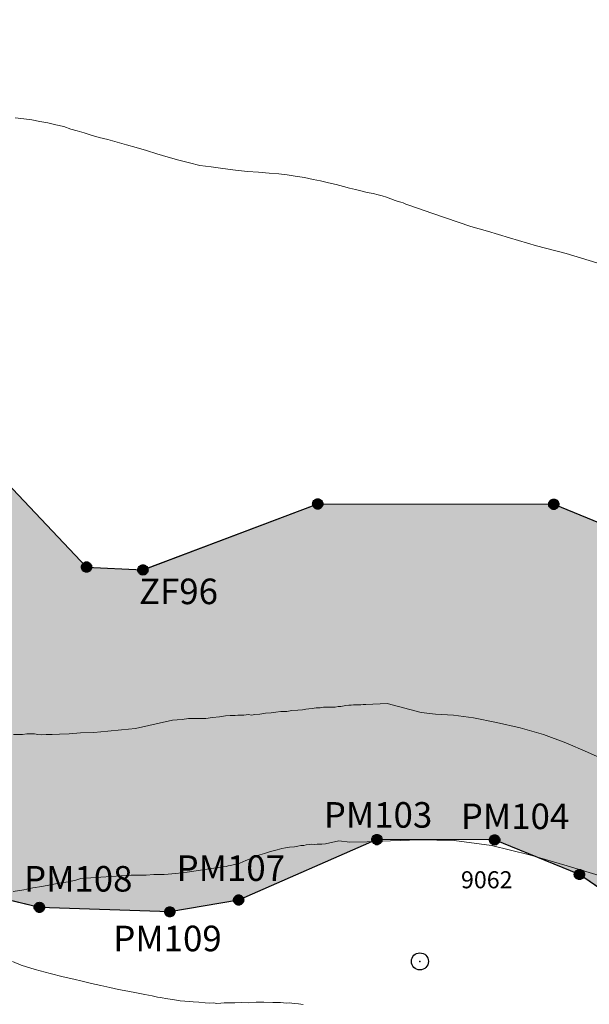
# Model space of a CAD drawing. Extents: x 328268 to 329518, y 1893478 to 1894288.
# Drawn here: x 329218 to 329251, y 1893578 to 1893636 of the extents above; entities that cross this region are included whole.
import ezdxf

# ---------------------------------------------------------------- set-up
doc = ezdxf.new("R2010")
doc.units = 0
doc.header["$MEASUREMENT"] = 0
doc.header["$PDMODE"] = 32
doc.header["$PDSIZE"] = -0.37
for name, color, linetype in [('0BUFER', 7, 'Continuous'), ('0E20', 7, 'Continuous'), ('0MM', 7, 'Continuous'), ('0TODAS1K', 7, 'Continuous'), ('0VERT1', 7, 'Continuous'), ('0VERT7', 7, 'Continuous'), ('1TODAS1K', 7, 'Continuous'), ('1VERTICE', 7, 'Continuous'), ('1VERTICE2', 7, 'Continuous'), ('CURVA INTERMEDIA', 17, 'Continuous'), ('CURVA MAESTRA', 17, 'Continuous'), ('PUNTO DE CONTROL', 12, 'Continuous')]:
    doc.layers.add(name, color=color, linetype=linetype)
doc.styles.add('WMF-Times New Roman0', font='TIMES.TTF')

msp = doc.modelspace()

# ---------------------------------------------------------------- hatches: boundary and pattern name
at = {"linetype": 'Continuous'}
for color, points in [(254, [(328291.066, 1893920.821), (328294.008, 1893921.405), (328302.819, 1893920.592), (328313.553, 1893917.835), (328321.779, 1893914.655), (328326.773, 1893911.684), (328337.949, 1893902.601), (328350.958, 1893904.028), (328357.092, 1893903.753), (328367.523, 1893901.65), (328380.111, 1893896.417), (328385.448, 1893892.794), (328393.994, 1893884.697), (328404.535, 1893885.039), (328410.26, 1893884.394), (328424.013, 1893880.784), (328433.095, 1893877.313), (328444.558, 1893869.276), (328451.806, 1893861.259), (328463.157, 1893863.011), (328472.41, 1893862.599), (328483.091, 1893860.394), (328493.681, 1893856.976), (328498.796, 1893854.474), (328507.153, 1893848.661), (328513.316, 1893840.797), (328538.979, 1893842.963), (328545.907, 1893842.205), (328554.621, 1893840.02), (328563.252, 1893836.198), (328571.673, 1893830.345), (328575.604, 1893825.896), (328581.188, 1893817.273), (328590.76, 1893819.338), (328597.446, 1893819.634), (328613.609, 1893817.245), (328618.853, 1893815.52), (328627.171, 1893811.076), (328635.338, 1893802.875), (328647.982, 1893803.742), (328658.55, 1893802.125), (328669.117, 1893798.695), (328683.545, 1893790.024), (328690.392, 1893786.812), (328705.667, 1893783.609), (328726.463, 1893781.449), (328758.718, 1893772.202), (328781.355, 1893767.901), (328788.764, 1893765.076), (328797.047, 1893760.295), (328809.089, 1893749.563), (328818.292, 1893750.213), (328830.235, 1893748.75), (328849.011, 1893741.158), (328859.428, 1893733.689), (328865.747, 1893727.511), (328869.19, 1893726.497), (328885.364, 1893726.93), (328900.762, 1893724.323), (328906.551, 1893722.152), (328913.869, 1893717.991), (328923.602, 1893709.042), (328926.227, 1893708.904), (328932.314, 1893707.7), (328947.988, 1893706.636), (328960.491, 1893703.05), (328966.507, 1893699.577), (328977.595, 1893689.712), (328980.346, 1893686.515), (328986.884, 1893687.839), (328998.351, 1893688.288), (329004.498, 1893687.57), (329015.59, 1893684.482), (329029.021, 1893677.754), (329032.912, 1893674.986), (329038.627, 1893669.406), (329042.512, 1893665.612), (329060.899, 1893665.942), (329079.302, 1893662.731), (329093.724, 1893655.077), (329098.817, 1893651.085), (329103.243, 1893646.271), (329115.183, 1893648.223), (329123.262, 1893648.504), (329137.64, 1893645.739), (329148.134, 1893639.605), (329152.63, 1893635.675), (329158.916, 1893628.252), (329175.531, 1893630.499), (329192.643, 1893626.689), (329201.619, 1893622.873), (329206.65, 1893619.788), (329221.673, 1893603.903), (329224.987, 1893603.734), (329235.243, 1893607.604), (329249.096, 1893607.589), (329261.938, 1893602.336), (329271.875, 1893595.5), (329283.019, 1893584.576), (329293.342, 1893582.218), (329306.884, 1893583.546), (329312.958, 1893583.213), (329322.132, 1893581.281), (329328.001, 1893579.036), (329334.446, 1893575.32), (329339.008, 1893571.715), (329345.039, 1893565.318), (329351.58, 1893563.825), (329356.066, 1893564.67), (329356.066, 1893544.3), (329355.515, 1893544.139), (329350.199, 1893543.55), (329338.393, 1893546.337), (329333.751, 1893548.136), (329324.456, 1893557.994), (329318.011, 1893561.71), (329308.837, 1893563.642), (329292.447, 1893562.034), (329280.794, 1893564.232), (329274.104, 1893566.469), (329267.72, 1893570.765), (329260.54, 1893579.023), (329250.603, 1893585.859), (329245.623, 1893587.893), (329238.716, 1893587.908), (329230.599, 1893584.36), (329226.56, 1893583.669), (329218.909, 1893583.929), (329211.234, 1893585.775), (329193.794, 1893604.467), (329184.818, 1893608.283), (329175.531, 1893610.499), (329156.719, 1893607.707), (329150.37, 1893608.402), (329148.403, 1893609.718), (329137.367, 1893622.75), (329130.8, 1893626.945), (329123.303, 1893628.504), (329118.464, 1893628.494), (329105.049, 1893626.263), (329096.525, 1893626.3), (329090.91, 1893630.136), (329084.095, 1893637.547), (329072.462, 1893643.937), (329057.87, 1893646.173), (329035.456, 1893645.334), (329030.717, 1893648.465), (329025.885, 1893654.344), (329019.457, 1893660.189), (329010.226, 1893665.215), (328999.134, 1893668.303), (328987.667, 1893667.854), (328981.202, 1893665.808), (328975.063, 1893665.597), (328969.324, 1893668.65), (328963.294, 1893675.673), (328953.651, 1893684.256), (328946.619, 1893686.683), (328929.756, 1893687.84), (328923.746, 1893689.003), (328917.845, 1893689.333), (328913.532, 1893690.908), (328903.081, 1893701.15), (328899.528, 1893703.426), (328893.739, 1893705.597), (328882.651, 1893707.115), (328866.776, 1893706.36), (328857.192, 1893709.18), (328852.123, 1893712.553), (328846.925, 1893718.079), (328840.977, 1893722.843), (328826.857, 1893729.037), (328819.702, 1893730.263), (328800.419, 1893728.9), (328797.62, 1893730.933), (328794.654, 1893736.018), (328786.325, 1893743.412), (328781.639, 1893746.388), (328774.23, 1893749.213), (328754.24, 1893752.68), (328720.951, 1893762.224), (328702.749, 1893763.786), (328684.008, 1893767.716), (328673.73, 1893772.537), (328662.942, 1893779.672), (328652.375, 1893783.102), (328645.688, 1893783.874), (328631.272, 1893782.321), (328627.907, 1893782.929), (328623.721, 1893785.456), (328616.799, 1893793.976), (328612.603, 1893796.521), (328607.359, 1893798.246), (328594.976, 1893799.787), (328577.633, 1893796.047), (328572.082, 1893796.564), (328569.439, 1893798.623), (328558.817, 1893815.024), (328554.596, 1893818.168), (328549.149, 1893820.783), (328543.732, 1893822.324), (328536.804, 1893823.082), (328508.63, 1893820.217), (328504.907, 1893820.553), (328500.809, 1893823.376), (328494.297, 1893833.34), (328487.538, 1893837.943), (328476.948, 1893841.361), (328468.635, 1893842.959), (328462.97, 1893843.012), (328450.39, 1893840.639), (328444.115, 1893841.425), (328440.499, 1893843.612), (328432.116, 1893853.617), (328425.661, 1893858.746), (328418.935, 1893861.439), (328405.182, 1893865.049), (328392.151, 1893864.627), (328386.901, 1893865.66), (328382.016, 1893868.495), (328371.693, 1893878.275), (328363.57, 1893882.044), (328353.139, 1893884.147), (328337.065, 1893882.384), (328331.063, 1893883.547), (328327.057, 1893885.681), (328314.159, 1893896.164), (328308.578, 1893898.464), (328297.844, 1893901.221), (328293.145, 1893901.424), (328291.066, 1893900.785)]), (174, [(329235.24, 1893607.3), (329235.19, 1893607.31), (329235.14, 1893607.32), (329235.09, 1893607.34), (329235.05, 1893607.37), (329235.01, 1893607.41), (329234.98, 1893607.45), (329234.96, 1893607.5), (329234.95, 1893607.55), (329234.94, 1893607.6), (329234.95, 1893607.66), (329234.96, 1893607.71), (329234.98, 1893607.75), (329235.01, 1893607.8), (329235.05, 1893607.83), (329235.09, 1893607.86), (329235.14, 1893607.89), (329235.19, 1893607.9), (329235.24, 1893607.9), (329235.3, 1893607.9), (329235.35, 1893607.89), (329235.39, 1893607.86), (329235.44, 1893607.83), (329235.47, 1893607.8), (329235.5, 1893607.75), (329235.52, 1893607.71), (329235.54, 1893607.66), (329235.54, 1893607.6), (329235.54, 1893607.55), (329235.52, 1893607.5), (329235.5, 1893607.45), (329235.47, 1893607.41), (329235.44, 1893607.37), (329235.39, 1893607.34), (329235.35, 1893607.32), (329235.3, 1893607.31)]), (174, [(329249.1, 1893607.29), (329249.04, 1893607.29), (329248.99, 1893607.31), (329248.95, 1893607.33), (329248.9, 1893607.36), (329248.87, 1893607.4), (329248.84, 1893607.44), (329248.81, 1893607.49), (329248.8, 1893607.54), (329248.8, 1893607.59), (329248.8, 1893607.64), (329248.81, 1893607.69), (329248.84, 1893607.74), (329248.87, 1893607.78), (329248.9, 1893607.82), (329248.95, 1893607.85), (329248.99, 1893607.87), (329249.04, 1893607.88), (329249.1, 1893607.89), (329249.15, 1893607.88), (329249.2, 1893607.87), (329249.25, 1893607.85), (329249.29, 1893607.82), (329249.33, 1893607.78), (329249.36, 1893607.74), (329249.38, 1893607.69), (329249.39, 1893607.64), (329249.4, 1893607.59), (329249.39, 1893607.54), (329249.38, 1893607.49), (329249.36, 1893607.44), (329249.33, 1893607.4), (329249.29, 1893607.36), (329249.25, 1893607.33), (329249.2, 1893607.31), (329249.15, 1893607.29)]), (174, [(329221.67, 1893603.6), (329221.62, 1893603.61), (329221.57, 1893603.62), (329221.52, 1893603.64), (329221.48, 1893603.67), (329221.44, 1893603.71), (329221.41, 1893603.75), (329221.39, 1893603.8), (329221.38, 1893603.85), (329221.37, 1893603.9), (329221.38, 1893603.96), (329221.39, 1893604.01), (329221.41, 1893604.05), (329221.44, 1893604.1), (329221.48, 1893604.13), (329221.52, 1893604.16), (329221.57, 1893604.19), (329221.62, 1893604.2), (329221.67, 1893604.2), (329221.73, 1893604.2), (329221.78, 1893604.19), (329221.82, 1893604.16), (329221.87, 1893604.13), (329221.9, 1893604.1), (329221.93, 1893604.05), (329221.96, 1893604.01), (329221.97, 1893603.96), (329221.97, 1893603.9), (329221.97, 1893603.85), (329221.96, 1893603.8), (329221.93, 1893603.75), (329221.9, 1893603.71), (329221.87, 1893603.67), (329221.82, 1893603.64), (329221.78, 1893603.62), (329221.73, 1893603.61)]), (174, [(329224.99, 1893603.43), (329224.93, 1893603.44), (329224.88, 1893603.45), (329224.84, 1893603.47), (329224.79, 1893603.5), (329224.76, 1893603.54), (329224.73, 1893603.58), (329224.7, 1893603.63), (329224.69, 1893603.68), (329224.69, 1893603.73), (329224.69, 1893603.79), (329224.7, 1893603.84), (329224.73, 1893603.88), (329224.76, 1893603.93), (329224.79, 1893603.96), (329224.84, 1893603.99), (329224.88, 1893604.02), (329224.93, 1893604.03), (329224.99, 1893604.03), (329225.04, 1893604.03), (329225.09, 1893604.02), (329225.14, 1893603.99), (329225.18, 1893603.96), (329225.22, 1893603.93), (329225.25, 1893603.88), (329225.27, 1893603.84), (329225.28, 1893603.79), (329225.29, 1893603.73), (329225.28, 1893603.68), (329225.27, 1893603.63), (329225.25, 1893603.58), (329225.22, 1893603.54), (329225.18, 1893603.5), (329225.14, 1893603.47), (329225.09, 1893603.45), (329225.04, 1893603.44)]), (174, [(329238.72, 1893587.61), (329238.66, 1893587.61), (329238.61, 1893587.63), (329238.57, 1893587.65), (329238.52, 1893587.68), (329238.49, 1893587.72), (329238.46, 1893587.76), (329238.43, 1893587.81), (329238.42, 1893587.86), (329238.42, 1893587.91), (329238.42, 1893587.96), (329238.43, 1893588.01), (329238.46, 1893588.06), (329238.49, 1893588.1), (329238.52, 1893588.14), (329238.57, 1893588.17), (329238.61, 1893588.19), (329238.66, 1893588.2), (329238.72, 1893588.21), (329238.77, 1893588.2), (329238.82, 1893588.19), (329238.87, 1893588.17), (329238.91, 1893588.14), (329238.95, 1893588.1), (329238.98, 1893588.06), (329239, 1893588.01), (329239.01, 1893587.96), (329239.02, 1893587.91), (329239.01, 1893587.86), (329239, 1893587.81), (329238.98, 1893587.76), (329238.95, 1893587.72), (329238.91, 1893587.68), (329238.87, 1893587.65), (329238.82, 1893587.63), (329238.77, 1893587.61)]), (174, [(329245.62, 1893587.59), (329245.57, 1893587.6), (329245.52, 1893587.61), (329245.47, 1893587.63), (329245.43, 1893587.66), (329245.39, 1893587.7), (329245.36, 1893587.74), (329245.34, 1893587.79), (329245.33, 1893587.84), (329245.32, 1893587.89), (329245.33, 1893587.95), (329245.34, 1893588), (329245.36, 1893588.04), (329245.39, 1893588.09), (329245.43, 1893588.12), (329245.47, 1893588.15), (329245.52, 1893588.17), (329245.57, 1893588.19), (329245.62, 1893588.19), (329245.68, 1893588.19), (329245.73, 1893588.17), (329245.77, 1893588.15), (329245.82, 1893588.12), (329245.85, 1893588.09), (329245.88, 1893588.04), (329245.9, 1893588), (329245.92, 1893587.95), (329245.92, 1893587.89), (329245.92, 1893587.84), (329245.9, 1893587.79), (329245.88, 1893587.74), (329245.85, 1893587.7), (329245.82, 1893587.66), (329245.77, 1893587.63), (329245.73, 1893587.61), (329245.68, 1893587.6)]), (174, [(329250.6, 1893585.56), (329250.55, 1893585.56), (329250.5, 1893585.58), (329250.45, 1893585.6), (329250.41, 1893585.63), (329250.37, 1893585.67), (329250.34, 1893585.71), (329250.32, 1893585.76), (329250.31, 1893585.81), (329250.3, 1893585.86), (329250.31, 1893585.91), (329250.32, 1893585.96), (329250.34, 1893586.01), (329250.37, 1893586.05), (329250.41, 1893586.09), (329250.45, 1893586.12), (329250.5, 1893586.14), (329250.55, 1893586.15), (329250.6, 1893586.16), (329250.66, 1893586.15), (329250.71, 1893586.14), (329250.75, 1893586.12), (329250.8, 1893586.09), (329250.83, 1893586.05), (329250.86, 1893586.01), (329250.88, 1893585.96), (329250.9, 1893585.91), (329250.9, 1893585.86), (329250.9, 1893585.81), (329250.88, 1893585.76), (329250.86, 1893585.71), (329250.83, 1893585.67), (329250.8, 1893585.63), (329250.75, 1893585.6), (329250.71, 1893585.58), (329250.66, 1893585.56)]), (174, [(329230.6, 1893584.06), (329230.55, 1893584.06), (329230.5, 1893584.08), (329230.45, 1893584.1), (329230.41, 1893584.13), (329230.37, 1893584.17), (329230.34, 1893584.21), (329230.32, 1893584.26), (329230.3, 1893584.31), (329230.3, 1893584.36), (329230.3, 1893584.41), (329230.32, 1893584.46), (329230.34, 1893584.51), (329230.37, 1893584.55), (329230.41, 1893584.59), (329230.45, 1893584.62), (329230.5, 1893584.64), (329230.55, 1893584.66), (329230.6, 1893584.66), (329230.65, 1893584.66), (329230.7, 1893584.64), (329230.75, 1893584.62), (329230.79, 1893584.59), (329230.83, 1893584.55), (329230.86, 1893584.51), (329230.88, 1893584.46), (329230.89, 1893584.41), (329230.9, 1893584.36), (329230.89, 1893584.31), (329230.88, 1893584.26), (329230.86, 1893584.21), (329230.83, 1893584.17), (329230.79, 1893584.13), (329230.75, 1893584.1), (329230.7, 1893584.08), (329230.65, 1893584.06)]), (174, [(329218.91, 1893583.63), (329218.86, 1893583.63), (329218.81, 1893583.65), (329218.76, 1893583.67), (329218.72, 1893583.7), (329218.68, 1893583.74), (329218.65, 1893583.78), (329218.63, 1893583.83), (329218.61, 1893583.88), (329218.61, 1893583.93), (329218.61, 1893583.98), (329218.63, 1893584.03), (329218.65, 1893584.08), (329218.68, 1893584.12), (329218.72, 1893584.16), (329218.76, 1893584.19), (329218.81, 1893584.21), (329218.86, 1893584.22), (329218.91, 1893584.23), (329218.96, 1893584.22), (329219.01, 1893584.21), (329219.06, 1893584.19), (329219.1, 1893584.16), (329219.14, 1893584.12), (329219.17, 1893584.08), (329219.19, 1893584.03), (329219.2, 1893583.98), (329219.21, 1893583.93), (329219.2, 1893583.88), (329219.19, 1893583.83), (329219.17, 1893583.78), (329219.14, 1893583.74), (329219.1, 1893583.7), (329219.06, 1893583.67), (329219.01, 1893583.65), (329218.96, 1893583.63)]), (174, [(329226.56, 1893583.37), (329226.51, 1893583.37), (329226.46, 1893583.39), (329226.41, 1893583.41), (329226.37, 1893583.44), (329226.33, 1893583.48), (329226.3, 1893583.52), (329226.28, 1893583.57), (329226.26, 1893583.62), (329226.26, 1893583.67), (329226.26, 1893583.72), (329226.28, 1893583.77), (329226.3, 1893583.82), (329226.33, 1893583.86), (329226.37, 1893583.9), (329226.41, 1893583.93), (329226.46, 1893583.95), (329226.51, 1893583.96), (329226.56, 1893583.97), (329226.61, 1893583.96), (329226.66, 1893583.95), (329226.71, 1893583.93), (329226.75, 1893583.9), (329226.79, 1893583.86), (329226.82, 1893583.82), (329226.84, 1893583.77), (329226.86, 1893583.72), (329226.86, 1893583.67), (329226.86, 1893583.62), (329226.84, 1893583.57), (329226.82, 1893583.52), (329226.79, 1893583.48), (329226.75, 1893583.44), (329226.71, 1893583.41), (329226.66, 1893583.39), (329226.61, 1893583.37)])]:
    msp.add_hatch(color=color, dxfattribs=at).paths.add_polyline_path(points)

# ---------------------------------------------------------------- linework, layer by layer
at = {"layer": '0BUFER'}
for points in [[(329148.134, 1893639.605), (329152.63, 1893635.675), (329158.916, 1893628.252), (329175.531, 1893630.499), (329192.643, 1893626.689), (329201.619, 1893622.873), (329206.65, 1893619.788), (329221.673, 1893603.903), (329224.987, 1893603.734), (329235.243, 1893607.604), (329249.096, 1893607.589), (329261.938, 1893602.336)], [(329260.54, 1893579.023), (329250.603, 1893585.859), (329245.623, 1893587.893), (329238.716, 1893587.908), (329230.599, 1893584.36), (329226.56, 1893583.669), (329218.909, 1893583.929), (329211.234, 1893585.775), (329193.794, 1893604.467), (329184.818, 1893608.283), (329175.531, 1893610.499), (329156.719, 1893607.707), (329150.37, 1893608.402), (329148.403, 1893609.718), (329137.367, 1893622.75), (329130.8, 1893626.945)]]:
    msp.add_lwpolyline(points, dxfattribs=at)
at = {"layer": '0E20', "linetype": 'Continuous', "lineweight": 20, "ltscale": 0.5}
for points in [[(329206.65, 1893619.79), (329221.67, 1893603.9)], [(329224.99, 1893603.73), (329235.24, 1893607.6)], [(329235.24, 1893607.6), (329249.1, 1893607.59)], [(329249.1, 1893607.59), (329261.94, 1893602.34)], [(329221.67, 1893603.9), (329224.99, 1893603.73)]]:
    msp.add_lwpolyline(points, dxfattribs=at)
at = {"layer": '0MM', "linetype": 'Continuous', "lineweight": 20, "ltscale": 0.09}
for points in [[(329238.72, 1893587.91), (329230.6, 1893584.36)], [(329245.62, 1893587.89), (329238.72, 1893587.91)], [(329250.6, 1893585.86), (329245.62, 1893587.89)], [(329218.91, 1893583.93), (329211.23, 1893585.77)], [(329260.54, 1893579.02), (329250.6, 1893585.86)], [(329230.6, 1893584.36), (329226.56, 1893583.67)], [(329226.56, 1893583.67), (329218.91, 1893583.93)]]:
    msp.add_lwpolyline(points, dxfattribs=at)
at = {"layer": '0TODAS1K', "elevation": 0.098}
for points in [[(329238.716, 1893587.908), (329230.599, 1893584.36)], [(329245.623, 1893587.893), (329238.716, 1893587.908)], [(329250.603, 1893585.859), (329245.623, 1893587.893)], [(329218.909, 1893583.929), (329211.234, 1893585.775)], [(329260.54, 1893579.023), (329250.603, 1893585.859)], [(329230.599, 1893584.36), (329226.56, 1893583.669)], [(329226.56, 1893583.669), (329218.909, 1893583.929)]]:
    msp.add_lwpolyline(points, dxfattribs=at)
at = {"layer": '0VERT1', "color": 174}
for points in [[(329238.72, 1893587.61), (329238.66, 1893587.61), (329238.61, 1893587.63), (329238.57, 1893587.65), (329238.52, 1893587.68), (329238.49, 1893587.72), (329238.46, 1893587.76), (329238.43, 1893587.81), (329238.42, 1893587.86), (329238.42, 1893587.91), (329238.42, 1893587.96), (329238.43, 1893588.01), (329238.46, 1893588.06), (329238.49, 1893588.1), (329238.52, 1893588.14), (329238.57, 1893588.17), (329238.61, 1893588.19), (329238.66, 1893588.2), (329238.72, 1893588.21), (329238.77, 1893588.2), (329238.82, 1893588.19), (329238.87, 1893588.17), (329238.91, 1893588.14), (329238.95, 1893588.1), (329238.98, 1893588.06), (329239, 1893588.01), (329239.01, 1893587.96), (329239.02, 1893587.91), (329239.01, 1893587.86), (329239, 1893587.81), (329238.98, 1893587.76), (329238.95, 1893587.72), (329238.91, 1893587.68), (329238.87, 1893587.65), (329238.82, 1893587.63), (329238.77, 1893587.61), (329238.72, 1893587.61)], [(329245.62, 1893587.59), (329245.57, 1893587.6), (329245.52, 1893587.61), (329245.47, 1893587.63), (329245.43, 1893587.66), (329245.39, 1893587.7), (329245.36, 1893587.74), (329245.34, 1893587.79), (329245.33, 1893587.84), (329245.32, 1893587.89), (329245.33, 1893587.95), (329245.34, 1893588), (329245.36, 1893588.04), (329245.39, 1893588.09), (329245.43, 1893588.12), (329245.47, 1893588.15), (329245.52, 1893588.17), (329245.57, 1893588.19), (329245.62, 1893588.19), (329245.68, 1893588.19), (329245.73, 1893588.17), (329245.77, 1893588.15), (329245.82, 1893588.12), (329245.85, 1893588.09), (329245.88, 1893588.04), (329245.9, 1893588), (329245.92, 1893587.95), (329245.92, 1893587.89), (329245.92, 1893587.84), (329245.9, 1893587.79), (329245.88, 1893587.74), (329245.85, 1893587.7), (329245.82, 1893587.66), (329245.77, 1893587.63), (329245.73, 1893587.61), (329245.68, 1893587.6), (329245.62, 1893587.59)], [(329250.6, 1893585.56), (329250.55, 1893585.56), (329250.5, 1893585.58), (329250.45, 1893585.6), (329250.41, 1893585.63), (329250.37, 1893585.67), (329250.34, 1893585.71), (329250.32, 1893585.76), (329250.31, 1893585.81), (329250.3, 1893585.86), (329250.31, 1893585.91), (329250.32, 1893585.96), (329250.34, 1893586.01), (329250.37, 1893586.05), (329250.41, 1893586.09), (329250.45, 1893586.12), (329250.5, 1893586.14), (329250.55, 1893586.15), (329250.6, 1893586.16), (329250.66, 1893586.15), (329250.71, 1893586.14), (329250.75, 1893586.12), (329250.8, 1893586.09), (329250.83, 1893586.05), (329250.86, 1893586.01), (329250.88, 1893585.96), (329250.9, 1893585.91), (329250.9, 1893585.86), (329250.9, 1893585.81), (329250.88, 1893585.76), (329250.86, 1893585.71), (329250.83, 1893585.67), (329250.8, 1893585.63), (329250.75, 1893585.6), (329250.71, 1893585.58), (329250.66, 1893585.56), (329250.6, 1893585.56)], [(329230.6, 1893584.06), (329230.55, 1893584.06), (329230.5, 1893584.08), (329230.45, 1893584.1), (329230.41, 1893584.13), (329230.37, 1893584.17), (329230.34, 1893584.21), (329230.32, 1893584.26), (329230.3, 1893584.31), (329230.3, 1893584.36), (329230.3, 1893584.41), (329230.32, 1893584.46), (329230.34, 1893584.51), (329230.37, 1893584.55), (329230.41, 1893584.59), (329230.45, 1893584.62), (329230.5, 1893584.64), (329230.55, 1893584.66), (329230.6, 1893584.66), (329230.65, 1893584.66), (329230.7, 1893584.64), (329230.75, 1893584.62), (329230.79, 1893584.59), (329230.83, 1893584.55), (329230.86, 1893584.51), (329230.88, 1893584.46), (329230.89, 1893584.41), (329230.9, 1893584.36), (329230.89, 1893584.31), (329230.88, 1893584.26), (329230.86, 1893584.21), (329230.83, 1893584.17), (329230.79, 1893584.13), (329230.75, 1893584.1), (329230.7, 1893584.08), (329230.65, 1893584.06), (329230.6, 1893584.06)], [(329218.91, 1893583.63), (329218.86, 1893583.63), (329218.81, 1893583.65), (329218.76, 1893583.67), (329218.72, 1893583.7), (329218.68, 1893583.74), (329218.65, 1893583.78), (329218.63, 1893583.83), (329218.61, 1893583.88), (329218.61, 1893583.93), (329218.61, 1893583.98), (329218.63, 1893584.03), (329218.65, 1893584.08), (329218.68, 1893584.12), (329218.72, 1893584.16), (329218.76, 1893584.19), (329218.81, 1893584.21), (329218.86, 1893584.22), (329218.91, 1893584.23), (329218.96, 1893584.22), (329219.01, 1893584.21), (329219.06, 1893584.19), (329219.1, 1893584.16), (329219.14, 1893584.12), (329219.17, 1893584.08), (329219.19, 1893584.03), (329219.2, 1893583.98), (329219.21, 1893583.93), (329219.2, 1893583.88), (329219.19, 1893583.83), (329219.17, 1893583.78), (329219.14, 1893583.74), (329219.1, 1893583.7), (329219.06, 1893583.67), (329219.01, 1893583.65), (329218.96, 1893583.63), (329218.91, 1893583.63)], [(329226.56, 1893583.37), (329226.51, 1893583.37), (329226.46, 1893583.39), (329226.41, 1893583.41), (329226.37, 1893583.44), (329226.33, 1893583.48), (329226.3, 1893583.52), (329226.28, 1893583.57), (329226.26, 1893583.62), (329226.26, 1893583.67), (329226.26, 1893583.72), (329226.28, 1893583.77), (329226.3, 1893583.82), (329226.33, 1893583.86), (329226.37, 1893583.9), (329226.41, 1893583.93), (329226.46, 1893583.95), (329226.51, 1893583.96), (329226.56, 1893583.97), (329226.61, 1893583.96), (329226.66, 1893583.95), (329226.71, 1893583.93), (329226.75, 1893583.9), (329226.79, 1893583.86), (329226.82, 1893583.82), (329226.84, 1893583.77), (329226.86, 1893583.72), (329226.86, 1893583.67), (329226.86, 1893583.62), (329226.84, 1893583.57), (329226.82, 1893583.52), (329226.79, 1893583.48), (329226.75, 1893583.44), (329226.71, 1893583.41), (329226.66, 1893583.39), (329226.61, 1893583.37), (329226.56, 1893583.37)]]:
    msp.add_lwpolyline(points, dxfattribs=at)
at = {"layer": '0VERT7', "color": 174}
for points in [[(329235.24, 1893607.3), (329235.19, 1893607.31), (329235.14, 1893607.32), (329235.09, 1893607.34), (329235.05, 1893607.37), (329235.01, 1893607.41), (329234.98, 1893607.45), (329234.96, 1893607.5), (329234.95, 1893607.55), (329234.94, 1893607.6), (329234.95, 1893607.66), (329234.96, 1893607.71), (329234.98, 1893607.75), (329235.01, 1893607.8), (329235.05, 1893607.83), (329235.09, 1893607.86), (329235.14, 1893607.89), (329235.19, 1893607.9), (329235.24, 1893607.9), (329235.3, 1893607.9), (329235.35, 1893607.89), (329235.39, 1893607.86), (329235.44, 1893607.83), (329235.47, 1893607.8), (329235.5, 1893607.75), (329235.52, 1893607.71), (329235.54, 1893607.66), (329235.54, 1893607.6), (329235.54, 1893607.55), (329235.52, 1893607.5), (329235.5, 1893607.45), (329235.47, 1893607.41), (329235.44, 1893607.37), (329235.39, 1893607.34), (329235.35, 1893607.32), (329235.3, 1893607.31), (329235.24, 1893607.3)], [(329249.1, 1893607.29), (329249.04, 1893607.29), (329248.99, 1893607.31), (329248.95, 1893607.33), (329248.9, 1893607.36), (329248.87, 1893607.4), (329248.84, 1893607.44), (329248.81, 1893607.49), (329248.8, 1893607.54), (329248.8, 1893607.59), (329248.8, 1893607.64), (329248.81, 1893607.69), (329248.84, 1893607.74), (329248.87, 1893607.78), (329248.9, 1893607.82), (329248.95, 1893607.85), (329248.99, 1893607.87), (329249.04, 1893607.88), (329249.1, 1893607.89), (329249.15, 1893607.88), (329249.2, 1893607.87), (329249.25, 1893607.85), (329249.29, 1893607.82), (329249.33, 1893607.78), (329249.36, 1893607.74), (329249.38, 1893607.69), (329249.39, 1893607.64), (329249.4, 1893607.59), (329249.39, 1893607.54), (329249.38, 1893607.49), (329249.36, 1893607.44), (329249.33, 1893607.4), (329249.29, 1893607.36), (329249.25, 1893607.33), (329249.2, 1893607.31), (329249.15, 1893607.29), (329249.1, 1893607.29)], [(329221.67, 1893603.6), (329221.62, 1893603.61), (329221.57, 1893603.62), (329221.52, 1893603.64), (329221.48, 1893603.67), (329221.44, 1893603.71), (329221.41, 1893603.75), (329221.39, 1893603.8), (329221.38, 1893603.85), (329221.37, 1893603.9), (329221.38, 1893603.96), (329221.39, 1893604.01), (329221.41, 1893604.05), (329221.44, 1893604.1), (329221.48, 1893604.13), (329221.52, 1893604.16), (329221.57, 1893604.19), (329221.62, 1893604.2), (329221.67, 1893604.2), (329221.73, 1893604.2), (329221.78, 1893604.19), (329221.82, 1893604.16), (329221.87, 1893604.13), (329221.9, 1893604.1), (329221.93, 1893604.05), (329221.96, 1893604.01), (329221.97, 1893603.96), (329221.97, 1893603.9), (329221.97, 1893603.85), (329221.96, 1893603.8), (329221.93, 1893603.75), (329221.9, 1893603.71), (329221.87, 1893603.67), (329221.82, 1893603.64), (329221.78, 1893603.62), (329221.73, 1893603.61), (329221.67, 1893603.6)], [(329224.99, 1893603.43), (329224.93, 1893603.44), (329224.88, 1893603.45), (329224.84, 1893603.47), (329224.79, 1893603.5), (329224.76, 1893603.54), (329224.73, 1893603.58), (329224.7, 1893603.63), (329224.69, 1893603.68), (329224.69, 1893603.73), (329224.69, 1893603.79), (329224.7, 1893603.84), (329224.73, 1893603.88), (329224.76, 1893603.93), (329224.79, 1893603.96), (329224.84, 1893603.99), (329224.88, 1893604.02), (329224.93, 1893604.03), (329224.99, 1893604.03), (329225.04, 1893604.03), (329225.09, 1893604.02), (329225.14, 1893603.99), (329225.18, 1893603.96), (329225.22, 1893603.93), (329225.25, 1893603.88), (329225.27, 1893603.84), (329225.28, 1893603.79), (329225.29, 1893603.73), (329225.28, 1893603.68), (329225.27, 1893603.63), (329225.25, 1893603.58), (329225.22, 1893603.54), (329225.18, 1893603.5), (329225.14, 1893603.47), (329225.09, 1893603.45), (329225.04, 1893603.44), (329224.99, 1893603.43)]]:
    msp.add_lwpolyline(points, dxfattribs=at)
at = {"layer": 'CURVA INTERMEDIA', "color": 17, "linetype": 'Continuous', "lineweight": 9}
for points, elevation in [([(329217.49, 1893630.271), (329217.999, 1893630.202), (329218.458, 1893630.146), (329218.935, 1893630.06), (329219.411, 1893629.973), (329219.881, 1893629.862), (329220.351, 1893629.751), (329220.757, 1893629.606), (329221.122, 1893629.499), (329221.536, 1893629.378), (329221.95, 1893629.257), (329222.412, 1893629.121), (329222.931, 1893628.996), (329223.466, 1893628.839), (329224.026, 1893628.676), (329224.593, 1893628.536), (329225.201, 1893628.358), (329225.803, 1893628.156), (329226.46, 1893627.963), (329227.092, 1893627.778), (329227.708, 1893627.624), (329228.324, 1893627.471), (329228.985, 1893627.383), (329229.671, 1893627.288), (329230.412, 1893627.203), (329231.129, 1893627.125), (329231.773, 1893627.069), (329232.393, 1893627.02), (329232.964, 1893626.985), (329233.448, 1893626.922), (329233.925, 1893626.836), (329234.457, 1893626.759), (329234.982, 1893626.658), (329235.403, 1893626.562), (329235.873, 1893626.451), (329236.318, 1893626.347), (329236.763, 1893626.243), (329237.104, 1893626.143), (329237.452, 1893626.068), (329237.768, 1893625.975), (329238.141, 1893625.893), (329238.488, 1893625.817), (329238.788, 1893625.756), (329239.031, 1893625.685), (329239.274, 1893625.614), (329239.535, 1893625.511), (329239.796, 1893625.408), (329239.966, 1893625.358), (329240.112, 1893625.316), (329240.258, 1893625.273), (329240.421, 1893625.199), (329240.592, 1893625.149), (329241.998, 1893624.656)], 3.001), ([(329241.998, 1893624.656), (329244.223, 1893623.894), (329245.2, 1893623.607), (329246.502, 1893623.225), (329248.08, 1893622.761), (329249.824, 1893622.304), (329251.62, 1893621.749)], 3.007), ([(329239.32, 1893595.894), (329238.067, 1893595.844), (329237.907, 1893595.838), (329237.771, 1893595.825), (329237.53, 1893595.816), (329237.346, 1893595.818), (329237.21, 1893595.805), (329237.074, 1893595.792), (329236.882, 1893595.768), (329236.603, 1893595.718), (329236.443, 1893595.712), (329236.275, 1893595.682), (329236.091, 1893595.683), (329235.906, 1893595.684), (329235.746, 1893595.678), (329235.586, 1893595.672), (329235.394, 1893595.649), (329235.153, 1893595.64), (329234.906, 1893595.607), (329234.714, 1893595.584), (329234.547, 1893595.553), (329234.355, 1893595.53), (329234.083, 1893595.504), (329233.731, 1893595.475), (329233.428, 1893595.432), (329233.083, 1893595.427), (329232.779, 1893595.384), (329232.508, 1893595.357), (329232.18, 1893595.321), (329231.845, 1893595.261), (329231.549, 1893595.242), (329231.357, 1893595.218), (329231.18, 1893595.244), (329230.908, 1893595.218), (329230.772, 1893595.205), (329230.563, 1893595.213), (329230.395, 1893595.183), (329230.267, 1893595.194), (329230.106, 1893595.188), (329229.834, 1893595.162), (329229.475, 1893595.109), (329229.068, 1893595.069), (329228.684, 1893595.023), (329228.363, 1893595.011), (329228.019, 1893595.006), (329227.649, 1893595.009), (329227.29, 1893594.955), (329226.994, 1893594.936), (329226.722, 1893594.91), (329224.549, 1893594.436), (329223.733, 1893594.358), (329222.918, 1893594.28), (329222.102, 1893594.201), (329221.325, 1893594.164), (329220.652, 1893594.123), (329220.091, 1893594.103), (329219.659, 1893594.071), (329219.314, 1893594.066), (329219.05, 1893594.064), (329218.816, 1893594.079), (329218.614, 1893594.112), (329218.43, 1893594.113), (329218.165, 1893594.111), (329217.917, 1893594.078), (329217.388, 1893594.075)], 2.003), ([(329252.355, 1893592.474), (329251.079, 1893593.039), (329249.796, 1893593.579), (329248.497, 1893594.069), (329247.12, 1893594.474), (329245.738, 1893594.771), (329244.381, 1893595.06), (329243.202, 1893595.216), (329242.159, 1893595.277), (329241.313, 1893595.363), (329239.32, 1893595.894)], 2.005), ([(329234.241, 1893587.557), (329234.426, 1893587.556), (329234.569, 1893587.593), (329234.736, 1893587.624), (329234.897, 1893587.63), (329235.025, 1893587.618), (329235.217, 1893587.642), (329235.482, 1893587.643), (329235.698, 1893587.659), (329236.488, 1893587.828), (329237.119, 1893587.751), (329238.134, 1893587.78), (329239.511, 1893587.838), (329241.187, 1893587.89), (329243.245, 1893587.857), (329245.445, 1893587.565), (329247.678, 1893587.017), (329249.883, 1893586.37), (329252.004, 1893585.72)], 1), ([(329217.36, 1893584.861), (329217.999, 1893584.965), (329218.532, 1893585.073), (329219.059, 1893585.157), (329219.561, 1893585.247), (329220.039, 1893585.345), (329220.59, 1893585.422), (329221.043, 1893585.527), (329221.336, 1893585.626), (329224.299, 1893585.816), (329224.748, 1893585.817), (329225.173, 1893585.825), (329225.63, 1893585.85), (329226.239, 1893585.856), (329226.919, 1893585.922), (329227.574, 1893585.994), (329229.673, 1893586.305), (329229.865, 1893586.328), (329229.984, 1893586.372), (329230.12, 1893586.385), (329230.35, 1893586.45), (329230.661, 1893586.518), (329231.024, 1893586.676), (329231.38, 1893586.809), (329231.687, 1893586.957), (329231.838, 1893587.019), (329232.124, 1893587.094), (329232.473, 1893587.203), (329232.871, 1893587.298), (329233.132, 1893587.38), (329233.356, 1893587.42), (329233.579, 1893587.46), (329233.875, 1893587.479), (329234.074, 1893587.527), (329234.241, 1893587.557)], 1)]:
    msp.add_lwpolyline(points, dxfattribs=dict(at, elevation=elevation))
at = {"layer": 'CURVA MAESTRA', "color": 17, "linetype": 'Continuous', "lineweight": 13, "elevation": 0.002}
msp.add_lwpolyline([(329234.394, 1893578.238), (329234.112, 1893578.268), (329233.879, 1893578.283), (329233.726, 1893578.301), (329233.573, 1893578.32), (329233.412, 1893578.314), (329233.05, 1893578.341), (329232.601, 1893578.34), (329232.078, 1893578.361), (329231.629, 1893578.36), (329231.173, 1893578.335), (329230.755, 1893578.352), (329230.378, 1893578.33), (329230.033, 1893578.325), (329229.744, 1893578.33), (329229.553, 1893578.307), (329229.312, 1893578.298), (329229.135, 1893578.324), (329228.919, 1893578.308), (329228.637, 1893578.337), (329228.274, 1893578.364), (329227.937, 1893578.384), (329227.703, 1893578.399), (329227.446, 1893578.422), (329227.164, 1893578.451), (329226.833, 1893578.495), (329226.454, 1893578.553), (329226.001, 1893578.633), (329225.848, 1893578.651), (329225.532, 1893578.744), (329225.104, 1893578.816), (329224.603, 1893578.91), (329224.102, 1893579.004), (329223.552, 1893579.112), (329223.034, 1893579.237), (329222.509, 1893579.338), (329221.966, 1893579.47), (329221.423, 1893579.603), (329220.929, 1893579.721), (329220.307, 1893579.85), (329219.545, 1893580.047), (329218.662, 1893580.279), (329217.841, 1893580.545), (329217.32, 1893580.751)], dxfattribs=at)
at = {"layer": 'PUNTO DE CONTROL'}
msp.add_point((329241.239, 1893580.762, 0.429), dxfattribs=at)

# ---------------------------------------------------------------- texts
at = {"layer": '1TODAS1K', "style": 'WMF-Times New Roman0'}
msp.add_text('9062', height=1, dxfattribs=at).set_placement((329243.648, 1893585.05))
at = {"layer": '1VERTICE', "lineweight": 9, "style": 'WMF-Times New Roman0'}
for s, p in [('PM103', (329235.599, 1893588.608)), ('PM104', (329243.639, 1893588.523)), ('PM107', (329226.959, 1893585.483)), ('PM108', (329218.005, 1893584.857, 1)), ('PM109', (329223.243, 1893581.355))]:
    msp.add_text(s, height=1.5, dxfattribs=at).set_placement(p)
at = {"layer": '1VERTICE2', "lineweight": 9, "style": 'WMF-Times New Roman0'}
msp.add_text('ZF96', height=1.5, dxfattribs=at).set_placement((329224.754, 1893601.726))

doc.saveas('drawing.dxf')
